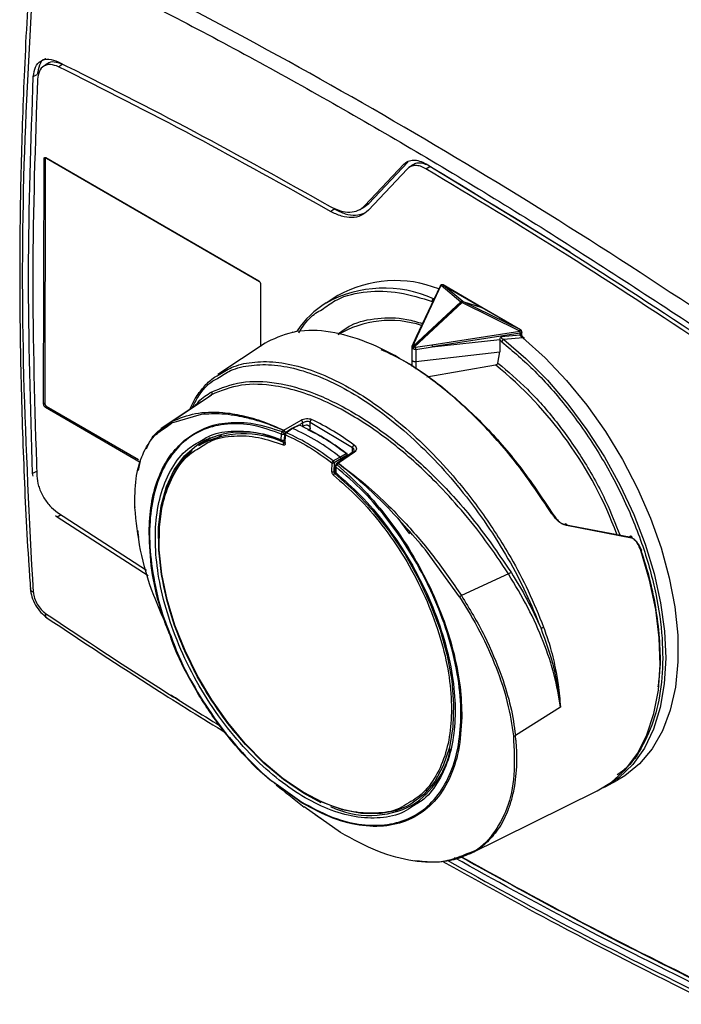
# Model space of a CAD drawing. Units: millimetres. Extents: x 10 to 415, y 10 to 287.
# Drawn here: x 336 to 348, y 63 to 82 of the extents above; entities that cross this region are included whole.
import ezdxf

# ---------------------------------------------------------------- set-up
doc = ezdxf.new("R2010")
doc.units = ezdxf.units.MM

msp = doc.modelspace()

# ---------------------------------------------------------------- linework, layer by layer
at = {"color": 7, "linetype": 'Continuous', "lineweight": 25}
for p, q in [((336.31, 80.84), (336.242, 80.795)), ((336.519, 80.789), (336.59, 80.834)), ((336.052, 80.605), (336.126, 80.643)), ((336.244, 74.505), (336.252, 79.075)), ((336.252, 79.075), (336.292, 79.093)), ((336.271, 74.501), (336.279, 79.075)), ((336.288, 79.096), (340.25, 76.799)), ((336.3, 79.088), (340.266, 76.789)), ((342.228, 78.204), (342.951, 78.973)), ((343.015, 78.884), (342.292, 78.115)), ((343.025, 79.01), (342.302, 78.241)), ((343.025, 79.01), (342.951, 78.973)), ((343.119, 78.96), (343.051, 78.915)), ((343.365, 78.889), (343.435, 78.934)), ((346.047, 77.335), (343.435, 78.934)), ((341.584, 78.096), (341.654, 78.141)), ((342.119, 78.122), (342.192, 78.159)), ((342.19, 78.161), (342.302, 78.241)), ((342.302, 78.241), (342.228, 78.204)), ((340.285, 76.738), (340.283, 75.582)), ((343.626, 76.704), (343.185, 75.756)), ((343.642, 76.718), (343.202, 75.77)), ((343.649, 76.719), (343.642, 76.718)), ((343.649, 76.719), (344.011, 76.413)), ((343.672, 76.728), (343.661, 76.727)), ((343.687, 76.723), (343.683, 76.726)), ((344.406, 76.307), (343.685, 76.725)), ((344.048, 76.418), (343.687, 76.723)), ((343.687, 76.723), (344.403, 76.308)), ((341.725, 76.527), (341.503, 76.389)), ((343.125, 75.588), (344.011, 76.413)), ((344.023, 76.409), (343.137, 75.583)), ((344.036, 76.399), (343.151, 75.573)), ((344.036, 76.399), (345.108, 75.873)), ((345.12, 75.893), (344.048, 76.418)), ((344.048, 76.418), (344.403, 76.308)), ((344.403, 76.308), (345.12, 75.893)), ((345.128, 75.889), (344.406, 76.307)), ((340.884, 75.846), (340.88, 75.847)), ((343.185, 75.756), (343.104, 75.58)), ((343.202, 75.77), (343.12, 75.594)), ((343.475, 75.612), (345.115, 75.864)), ((345.12, 75.826), (343.48, 75.573)), ((345.12, 75.789), (344.764, 75.757)), ((345.168, 75.743), (344.812, 75.71)), ((345.115, 75.864), (345.108, 75.873)), ((345.126, 75.889), (345.12, 75.893)), ((345.12, 75.789), (345.12, 75.826)), ((345.141, 75.874), (345.129, 75.887)), ((345.149, 75.848), (345.149, 75.857)), ((345.15, 75.812), (345.15, 75.848)), ((340.37, 75.64), (339.491, 75.055)), ((340.412, 75.666), (340.37, 75.64)), ((343.099, 75.565), (343.099, 75.333)), ((343.117, 75.541), (343.117, 75.54)), ((343.17, 75.565), (343.475, 75.612)), ((343.175, 75.526), (343.483, 75.574)), ((343.48, 75.573), (343.483, 75.574)), ((343.483, 75.574), (344.742, 75.711)), ((344.742, 75.709), (344.741, 75.48)), ((344.742, 75.709), (344.742, 75.711)), ((343.175, 75.526), (343.174, 75.3)), ((343.174, 75.3), (344.741, 75.48)), ((344.705, 75.271), (344.741, 75.48)), ((343.101, 75.344), (343.102, 75.207)), ((343.103, 75.324), (343.103, 75.206)), ((343.174, 75.3), (343.173, 75.157)), ((343.383, 75.016), (344.659, 75.238)), ((338.638, 74.188), (339.368, 74.68)), ((339.368, 74.68), (339.291, 74.619)), ((336.271, 74.521), (336.244, 74.505)), ((336.303, 74.458), (336.279, 74.444)), ((338.043, 73.422), (336.279, 74.444)), ((338.01, 73.468), (336.292, 74.464)), ((339.181, 74.551), (338.428, 74.049)), ((339.181, 74.314), (338.624, 74.153)), ((338.526, 74.078), (338.624, 74.153)), ((338.541, 74.11), (338.638, 74.188)), ((340.718, 74.018), (341.04, 74.208)), ((340.995, 74.114), (340.867, 74.053)), ((341.007, 74.113), (340.88, 74.053)), ((341.071, 74.157), (341.017, 74.125)), ((341.06, 74.09), (341.07, 74.096)), ((341.07, 74.096), (341.071, 74.157)), ((341.207, 74.019), (341.21, 74.173)), ((341.21, 74.173), (341.997, 73.698)), ((339.242, 73.807), (339.386, 73.89)), ((339.452, 73.865), (339.556, 73.927)), ((340.67, 73.841), (340.672, 73.949)), ((340.689, 73.994), (340.713, 74.014)), ((340.713, 74.014), (340.718, 74.018)), ((340.727, 73.948), (340.725, 73.84)), ((340.741, 73.959), (340.727, 73.948)), ((340.738, 73.949), (340.735, 73.785)), ((340.751, 73.988), (340.741, 73.981)), ((340.744, 73.772), (340.747, 73.936)), ((340.867, 74.053), (340.751, 73.973)), ((340.88, 74.053), (340.765, 73.973)), ((341.205, 74.058), (341.204, 74.02)), ((339.242, 73.807), (339.126, 73.73)), ((339.345, 73.878), (339.28, 73.831)), ((340.716, 73.822), (340.736, 73.832)), ((340.725, 73.84), (340.736, 73.846)), ((338.643, 73.589), (338.598, 73.502)), ((342.008, 73.615), (341.712, 73.408)), ((342.032, 73.61), (341.737, 73.404)), ((341.763, 73.521), (341.877, 73.589)), ((341.895, 73.554), (341.78, 73.486)), ((341.996, 73.606), (341.997, 73.698)), ((338.008, 73.268), (338.056, 73.481)), ((338.056, 73.481), (338.075, 73.516)), ((341.611, 73.415), (341.608, 73.251)), ((341.635, 73.449), (341.763, 73.521)), ((341.652, 73.414), (341.649, 73.25)), ((341.78, 73.486), (341.652, 73.414)), ((341.673, 73.356), (341.671, 73.248)), ((341.676, 73.369), (341.674, 73.356)), ((341.698, 73.385), (341.705, 73.391)), ((341.732, 73.4), (341.71, 73.378)), ((341.737, 73.404), (341.732, 73.4)), ((341.78, 73.486), (341.78, 73.455)), ((336.113, 73.251), (336.038, 73.212)), ((336.047, 73.166), (336.038, 73.212)), ((341.649, 73.25), (341.672, 73.263)), ((341.685, 73.339), (341.683, 73.231)), ((336.498, 72.4), (336.468, 72.426)), ((336.569, 72.445), (336.498, 72.4)), ((336.504, 72.486), (338.161, 71.417)), ((338.19, 71.307), (336.498, 72.4)), ((345.946, 72.262), (347.157, 72.034)), ((347.195, 72.013), (345.982, 72.247)), ((343.989, 70.92), (343.357, 71.793)), ((344.901, 71.345), (344.024, 70.942)), ((345.868, 68.866), (345.03, 68.338)), ((345.038, 68.248), (345.03, 68.338)), ((346.703, 67.382), (346.933, 67.506)), ((340.575, 67.434), (341.053, 67.095)), ((341.059, 67.078), (340.581, 67.421)), ((344.181, 66.129), (346.552, 67.302)), ((341.77, 66.529), (341.096, 67.005))]:
    msp.add_line(p, q, dxfattribs=at)
at = {"color": 7, "linetype": 'Continuous', "lineweight": 25, "flags": 128}
for points in [[(344.406, 76.307), (344.406, 76.307), (344.403, 76.308)], [(345.115, 75.864), (345.122, 75.869), (345.128, 75.872), (345.134, 75.874), (345.138, 75.875), (345.14, 75.874), (345.141, 75.874)], [(345.15, 75.849), (345.15, 75.848), (345.148, 75.842), (345.144, 75.837), (345.138, 75.832), (345.13, 75.828), (345.12, 75.826)], [(345.168, 75.743), (345.583, 75.368), (345.981, 74.948), (346.358, 74.488), (346.707, 73.995), (347.024, 73.475), (347.306, 72.935), (347.547, 72.383), (347.744, 71.827), (347.896, 71.273), (347.999, 70.73), (348.053, 70.205), (348.056, 69.705), (348.01, 69.238), (347.913, 68.808), (347.768, 68.423), (347.576, 68.088), (347.341, 67.807), (347.065, 67.584), (346.933, 67.506)], [(343.104, 75.58), (343.103, 75.577), (343.102, 75.576)], [(344.812, 75.71), (345.227, 75.354), (345.627, 74.951), (346.008, 74.508), (346.363, 74.029), (346.689, 73.522), (346.981, 72.993), (347.234, 72.45), (347.446, 71.9), (347.613, 71.349), (347.734, 70.806), (347.806, 70.279), (347.829, 69.773), (347.802, 69.296), (347.727, 68.854), (347.603, 68.454), (347.432, 68.1), (347.217, 67.798), (346.961, 67.551), (346.703, 67.382)], [(341.415, 67.084), (341.083, 67.261), (340.713, 67.513), (340.351, 67.817), (340.003, 68.169), (339.676, 68.56), (339.375, 68.986), (339.106, 69.437), (338.874, 69.906), (338.683, 70.384), (338.537, 70.863), (338.437, 71.333), (338.387, 71.788), (338.386, 72.217), (338.435, 72.614), (338.533, 72.971), (338.678, 73.282), (338.868, 73.541), (339.099, 73.744), (339.227, 73.823)], [(343.004, 67.013), (342.803, 66.933), (342.495, 66.875), (342.161, 66.882), (341.81, 66.952), (341.446, 67.086), (341.076, 67.28), (340.707, 67.53), (340.347, 67.834), (340, 68.184), (339.674, 68.575), (339.375, 68.999), (339.108, 69.449), (338.878, 69.916), (338.689, 70.393), (338.544, 70.87), (338.447, 71.338), (338.398, 71.79), (338.399, 72.217), (338.45, 72.61), (338.55, 72.964), (338.697, 73.272), (338.888, 73.527), (339.012, 73.644)], [(341.877, 73.589), (341.881, 73.59), (341.885, 73.591), (341.888, 73.591), (341.891, 73.59), (341.891, 73.59)], [(341.666, 73.216), (342.024, 72.899), (342.365, 72.536), (342.684, 72.136), (342.975, 71.703), (343.232, 71.248), (343.451, 70.777), (343.629, 70.3), (343.76, 69.824), (343.844, 69.359), (343.879, 68.914), (343.864, 68.496), (343.8, 68.112), (343.686, 67.771), (343.527, 67.477), (343.324, 67.237), (343.081, 67.055), (343.004, 67.013)], [(341.683, 73.231), (341.682, 73.225), (341.683, 73.221), (341.685, 73.218), (341.687, 73.215), (341.691, 73.214), (341.695, 73.214), (341.699, 73.215)], [(343.061, 72.089), (343.017, 72.154), (342.849, 72.384)], [(346.552, 67.302), (346.818, 67.465), (347.081, 67.704), (347.302, 67.999), (347.48, 68.347), (347.611, 68.742), (347.693, 69.18), (347.726, 69.653), (347.71, 70.157), (347.643, 70.684), (347.528, 71.227), (347.366, 71.778)], [(346.703, 67.382), (346.667, 67.363), (346.658, 67.359)]]:
    msp.add_lwpolyline(points, dxfattribs=at)
at = {"color": 7, "linetype": 'Continuous', "lineweight": 25}
for centre, radius, start, end in [((294.247, -9.058), 105.884, 55.94784, 63.81484), ((292.44, -12.043), 109.302, 56.05708, 61.46419), ((289.681, -11.722), 105.782, 55.98959, 63.77305), ((342.582, 74.427), 2.239, 65.6371, 118.8088), ((342.792, 74.635), 2.172, 68.0842, 119.4105), ((343.651, 76.692), 0.0276, 108.5177, 154.1032), ((343.662, 76.7), 0.0271, 92.7984, 138.2797), ((342.491, 74.82), 1.854, 122.1711, 145.3665), ((343.981, 76.34), 0.0806, 46.9515, 59.203), ((344.139, 76.351), 0.113, 143.4089, 155.06), ((342.694, 74.192), 1.872, 71.6232, 121.1538), ((344.949, 75.824), 0.172, 0.8662, 13.7126), ((343.129, 75.568), 0.0276, 108.5247, 154.1458), ((343.096, 75.514), 0.0806, 46.9517, 59.2), ((343.004, 75.524), 0.171, 0.7194, 13.691), ((340.025, 69.532), 7.351, 20.3245, 50.9162), ((339.344, 74.71), 0.0386, 308.3263, 36.8589), ((336.317, 74.503), 0.0461, 182.5363, 237.3255), ((338.659, 74.159), 0.0355, 125.7135, 189.7911), ((341.015, 74.101), 0.0146, 11.6207, 121.2213), ((339.353, 70.384), 4.079, 51.7708, 66.0773), ((341.009, 74.083), 0.0316, 55.7392, 90.6171), ((338.914, 69.474), 5.284, 53.897, 63.9511), ((339.976, 72.236), 1.719, 64.1622, 119.6309), ((339.964, 72.232), 1.753, 65.1085, 114.8473), ((340.701, 74.003), 0.0607, 241.44, 295.6779), ((340.753, 73.949), 0.015, 183.2133, 245.6899), ((340.789, 73.939), 0.0422, 125.6622, 184.2889), ((339.11, 70.244), 4.079, 51.7708, 66.0773), ((339.228, 70.314), 4.088, 51.6802, 66.168), ((340.691, 73.841), 0.0213, 178.2652, 300.5961), ((340.699, 73.895), 0.0607, 241.44, 295.6779), ((341.888, 73.567), 0.0146, 297.8562, 354.7085), ((341.665, 73.402), 0.0551, 122.9496, 166.8315), ((341.633, 73.455), 0.0456, 241.4635, 295.3211), ((341.694, 73.357), 0.0204, 183.9076, 244.8447), ((341.692, 73.249), 0.0205, 183.9661, 244.8397), ((337.959, 72.586), 0.0182, 156.5196, 204.3252), ((345.16, 70.978), 0.448, 118.0499, 125.1569), ((345.506, 70.423), 0.085, 267.0847, 305.019), ((345, 68.389), 0.0593, 262.5756, 300.7433), ((342.224, 68.408), 1.631, 303.1404, 348.5844), ((342.32, 68.561), 1.714, 244.6831, 297.6544)]:
    msp.add_arc(centre, radius, start, end, dxfattribs=at)
for centre, major_axis, ratio, start_param, end_param in [((343.669, 76.688), (0.0133, 0.0385), 0.865088, 0.004267, 0.980024), ((345.102, 75.857), (0.0252, 0.0321), 0.147938, 0.192986, 1.168744), ((345.102, 75.857), (0.0261, 0.031), 0.420443, 6.20901, 6.433458), ((341.138, 74.051), (0.1, 0.003), 0.619214, 1.345007, 2.295194)]:
    msp.add_ellipse(centre, major_axis=major_axis, ratio=ratio, start_param=start_param, end_param=end_param, dxfattribs=at)
for points in [[(353.466, 78.63), (352.42, 79.319), (350.329, 80.697), (347.184, 82.583), (344.039, 84.346), (341.947, 85.395), (340.9, 85.919)], [(336.052, 80.605), (336.061, 80.668), (336.08, 80.795), (336.187, 80.907), (336.335, 80.948), (336.454, 80.904), (336.514, 80.882)], [(336.514, 80.882), (337.358, 80.457), (339.046, 79.608), (340.737, 78.66), (341.583, 78.186)], [(336.519, 80.789), (336.469, 80.807), (336.369, 80.844), (336.244, 80.81), (336.154, 80.715), (336.138, 80.608), (336.13, 80.555)], [(341.584, 78.096), (340.739, 78.569), (339.049, 79.516), (337.363, 80.364), (336.519, 80.789)], [(336.038, 73.212), (336, 74.467), (335.923, 76.979), (336.009, 79.396), (336.052, 80.605)], [(336.13, 80.555), (336.087, 79.348), (336.002, 76.933), (336.078, 74.425), (336.117, 73.171)], [(342.951, 78.973), (342.977, 78.995), (343.028, 79.038), (343.13, 79.056), (343.244, 79.041), (343.325, 78.999), (343.366, 78.978)], [(343.365, 78.889), (343.33, 78.906), (343.262, 78.941), (343.166, 78.954), (343.08, 78.939), (343.036, 78.903), (343.015, 78.884)], [(348.623, 75.569), (347.747, 76.147), (345.997, 77.303), (344.242, 78.36), (343.365, 78.889)], [(343.366, 78.978), (344.244, 78.449), (346, 77.391), (347.753, 76.234), (348.629, 75.655)], [(341.583, 78.186), (341.646, 78.155), (341.772, 78.094), (341.95, 78.073), (342.109, 78.103), (342.189, 78.17), (342.228, 78.204)], [(342.292, 78.115), (342.249, 78.078), (342.161, 78.004), (341.986, 77.971), (341.791, 77.994), (341.653, 78.062), (341.584, 78.096)], [(343.483, 76.416), (343.483, 76.421), (343.483, 76.43), (343.487, 76.446), (343.495, 76.459), (343.502, 76.464), (343.506, 76.467)], [(344.011, 76.413), (344.014, 76.415), (344.019, 76.419), (344.029, 76.421), (344.039, 76.421), (344.045, 76.419), (344.048, 76.418)], [(344.023, 76.409), (344.02, 76.41), (344.016, 76.412), (344.012, 76.413), (344.011, 76.413)], [(345.12, 75.789), (345.124, 75.79), (345.13, 75.791), (345.139, 75.795), (345.145, 75.8), (345.149, 75.806), (345.151, 75.812), (345.149, 75.818), (345.145, 75.823), (345.141, 75.826), (345.138, 75.828)], [(345.191, 75.731), (345.191, 75.735), (345.192, 75.742), (345.187, 75.747), (345.179, 75.748), (345.171, 75.745), (345.168, 75.743)], [(343.125, 75.588), (343.127, 75.587), (343.13, 75.587), (343.135, 75.584), (343.137, 75.583)], [(343.475, 75.612), (343.476, 75.608), (343.477, 75.602), (343.479, 75.592), (343.48, 75.582), (343.48, 75.576), (343.48, 75.573)], [(344.812, 75.71), (344.808, 75.708), (344.801, 75.702), (344.79, 75.69), (344.782, 75.677), (344.78, 75.669), (344.779, 75.665)], [(341.235, 74.222), (341.231, 74.219), (341.224, 74.214), (341.216, 74.201), (341.21, 74.186), (341.21, 74.177), (341.21, 74.173)], [(340.747, 73.936), (340.892, 73.867), (341.18, 73.73), (341.468, 73.52), (341.611, 73.415)], [(340.708, 73.745), (340.708, 73.749), (340.708, 73.756), (340.711, 73.767), (340.717, 73.777), (340.722, 73.781), (340.725, 73.783)], [(340.743, 73.796), (340.741, 73.794), (340.736, 73.791), (340.735, 73.784), (340.737, 73.777), (340.742, 73.774), (340.744, 73.772)], [(341.997, 73.698), (341.998, 73.702), (342, 73.71), (342.007, 73.724), (342.017, 73.736), (342.024, 73.741), (342.028, 73.744)], [(336.117, 73.171), (336.124, 73.108), (336.14, 72.983), (336.229, 72.784), (336.354, 72.605), (336.454, 72.526), (336.504, 72.486)], [(341.608, 73.251), (341.611, 73.25), (341.617, 73.247), (341.628, 73.245), (341.64, 73.246), (341.646, 73.249), (341.649, 73.25)], [(341.666, 73.216), (341.664, 73.214), (341.658, 73.21), (341.651, 73.201), (341.645, 73.191), (341.643, 73.185), (341.642, 73.182)], [(347.37, 71.796), (347.372, 71.796), (347.375, 71.795), (347.378, 71.794), (347.38, 71.792), (347.38, 71.79), (347.379, 71.788), (347.376, 71.784), (347.371, 71.781), (347.368, 71.779), (347.366, 71.778)], [(344.949, 71.374), (345.053, 71.204), (345.261, 70.863), (345.422, 70.513), (345.502, 70.338)]]:
    msp.add_open_spline(points, degree=3, dxfattribs=at)
for points, knots in [([(336.019, 82.888), (336.014, 82.829), (335.953, 82.122), (335.885, 80.805), (335.816, 78.936), (335.793, 77.109), (335.809, 75.26), (335.868, 73.387), (335.932, 71.989), (335.989, 71.21), (335.999, 71.068)], [0, 0, 0, 0, 0.015669, 0.188726, 0.344086, 0.499448, 0.654801, 0.810143, 0.965473, 1, 1, 1, 1]), ([(336.303, 82.922), (337.335, 82.404), (339.399, 81.367), (342.502, 79.627), (345.605, 77.767), (347.669, 76.409), (348.701, 75.73)], [0, 0, 0, 0, 0.250002, 0.5, 0.750002, 1, 1, 1, 1]), ([(336.054, 71.001), (335.983, 72.353), (335.841, 75.055), (335.848, 78.993), (335.999, 81.526), (336.075, 82.792)], [0, 0, 0, 0, 0.333315, 0.666688, 1, 1, 1, 1]), ([(336.286, 80.936), (336.28, 80.935), (336.224, 80.923), (336.157, 80.827), (336.136, 80.704), (336.126, 80.643)], [0, 0, 0, 0, 0.060542, 0.530271, 1, 1, 1, 1]), ([(336.59, 80.834), (336.54, 80.851), (336.441, 80.886), (336.343, 80.876), (336.313, 80.841), (336.311, 80.838)], [0, 0, 0, 0, 0.482006, 0.964011, 1, 1, 1, 1]), ([(336.252, 79.075), (336.253, 79.08), (336.254, 79.091), (336.261, 79.098), (336.268, 79.101), (336.277, 79.101), (336.283, 79.098), (336.288, 79.096)], [0, 0, 0, 0, 0.249113, 0.499643, 0.628435, 0.760258, 1, 1, 1, 1]), ([(343.435, 78.934), (343.401, 78.952), (343.332, 78.987), (343.235, 78.999), (343.163, 78.989), (343.131, 78.964), (343.121, 78.956)], [0, 0, 0, 0, 0.2905304, 0.5810607, 0.8715911, 1, 1, 1, 1]), ([(341.654, 78.141), (341.723, 78.107), (341.861, 78.04), (342.055, 78.013), (342.163, 78.045), (342.216, 78.061)], [0, 0, 0, 0, 0.337217, 0.674435, 1, 1, 1, 1]), ([(340.25, 76.799), (340.254, 76.796), (340.264, 76.789), (340.273, 76.776), (340.279, 76.764), (340.284, 76.752), (340.284, 76.743), (340.285, 76.738)], [0, 0, 0, 0, 0.249113, 0.499643, 0.628435, 0.760258, 1, 1, 1, 1]), ([(343.642, 76.722), (343.638, 76.719), (343.632, 76.714), (343.627, 76.707), (343.626, 76.704), (343.626, 76.704)], [0, 0, 0, 0, 0.612632, 0.978996, 1, 1, 1, 1]), ([(343.661, 76.727), (343.659, 76.727), (343.652, 76.727), (343.646, 76.724), (343.642, 76.722)], [0, 0, 0, 0, 0.345188, 1, 1, 1, 1]), ([(341.459, 76.287), (341.54, 76.346), (341.773, 76.517), (342.253, 76.617), (342.852, 76.613), (343.277, 76.481), (343.483, 76.416)], [0, 0, 0, 0, 0.154266, 0.44786, 0.731068, 1, 1, 1, 1]), ([(340.994, 75.836), (341.065, 75.944), (341.192, 76.136), (341.378, 76.241), (341.459, 76.287)], [0, 0, 0, 0, 0.563127, 1, 1, 1, 1]), ([(341.743, 75.825), (341.815, 75.878), (342.024, 76.031), (342.455, 76.117), (342.91, 76.124), (343.203, 76.036), (343.302, 76.006)], [0, 0, 0, 0, 0.176287, 0.511679, 0.835194, 1, 1, 1, 1]), ([(345.696, 72.482), (345.493, 72.786), (345.094, 73.386), (344.396, 74.173), (343.679, 74.826), (342.958, 75.331), (342.249, 75.688), (341.568, 75.877), (340.928, 75.896), (340.585, 75.744), (340.412, 75.666)], [0, 0, 0, 0, 0.130708, 0.257562, 0.380636, 0.500004, 0.619473, 0.742579, 0.869397, 1, 1, 1, 1]), ([(343.186, 75.756), (343.186, 75.757), (343.188, 75.761), (343.194, 75.766), (343.199, 75.769), (343.202, 75.77)], [0, 0, 0, 0, 0.246161, 0.62308, 1, 1, 1, 1]), ([(344.742, 75.711), (344.743, 75.719), (344.745, 75.735), (344.757, 75.75), (344.764, 75.757)], [0, 0, 0, 0, 0.490888, 1, 1, 1, 1]), ([(344.764, 75.757), (344.764, 75.755), (344.765, 75.75), (344.77, 75.741), (344.779, 75.73), (344.794, 75.718), (344.806, 75.713), (344.812, 75.71)], [0, 0, 0, 0, 0.106588, 0.21838, 0.460751, 0.724122, 1, 1, 1, 1]), ([(345.168, 75.743), (345.162, 75.746), (345.151, 75.751), (345.136, 75.763), (345.127, 75.774), (345.122, 75.783), (345.121, 75.787), (345.12, 75.789)], [0, 0, 0, 0, 0.2750751, 0.5382123, 0.7810953, 0.8932416, 1, 1, 1, 1]), ([(345.191, 75.731), (345.184, 75.737), (345.17, 75.75), (345.154, 75.775), (345.144, 75.797), (345.139, 75.815), (345.139, 75.824), (345.138, 75.828)], [0, 0, 0, 0, 0.254255, 0.500372, 0.750486, 0.876671, 1, 1, 1, 1]), ([(345.149, 75.857), (345.147, 75.862), (345.145, 75.868), (345.141, 75.873), (345.14, 75.874)], [0, 0, 0, 0, 0.8174467, 1, 1, 1, 1]), ([(343.104, 75.579), (343.102, 75.576), (343.1, 75.57), (343.1, 75.564), (343.099, 75.56)], [0, 0, 0, 0, 0.484064, 1, 1, 1, 1]), ([(343.101, 75.569), (343.1, 75.566), (343.099, 75.561), (343.1, 75.553), (343.106, 75.545), (343.113, 75.542), (343.117, 75.54)], [0, 0, 0, 0, 0.229471, 0.4723, 0.728999, 1, 1, 1, 1]), ([(343.117, 75.541), (343.116, 75.545), (343.114, 75.554), (343.114, 75.567), (343.118, 75.579), (343.123, 75.585), (343.125, 75.588)], [0, 0, 0, 0, 0.2918126, 0.4998185, 0.7612419, 1, 1, 1, 1]), ([(343.151, 75.573), (343.147, 75.57), (343.141, 75.566), (343.131, 75.557), (343.123, 75.548), (343.119, 75.543), (343.117, 75.541)], [0, 0, 0, 0, 0.238883, 0.500082, 0.709108, 1, 1, 1, 1]), ([(343.175, 75.526), (343.17, 75.526), (343.16, 75.525), (343.145, 75.527), (343.13, 75.532), (343.121, 75.538), (343.117, 75.54)], [0, 0, 0, 0, 0.229471, 0.4723, 0.728999, 1, 1, 1, 1]), ([(343.12, 75.594), (343.119, 75.593), (343.119, 75.591), (343.12, 75.589), (343.122, 75.588), (343.124, 75.588), (343.125, 75.588)], [0, 0, 0, 0, 0.235569, 0.48208, 0.735332, 1, 1, 1, 1]), ([(343.151, 75.573), (343.152, 75.571), (343.155, 75.569), (343.16, 75.566), (343.165, 75.564), (343.168, 75.565), (343.17, 75.565)], [0, 0, 0, 0, 0.261511, 0.5176864, 0.7616822, 1, 1, 1, 1]), ([(344.779, 75.665), (344.772, 75.671), (344.762, 75.68), (344.749, 75.696), (344.744, 75.705), (344.742, 75.709)], [0, 0, 0, 0, 0.499968, 0.750039, 1, 1, 1, 1]), ([(344.779, 75.665), (344.985, 75.49), (345.409, 75.13), (346.011, 74.442), (346.57, 73.649), (347.048, 72.774), (347.419, 71.867), (347.663, 70.977), (347.779, 70.15), (347.776, 69.403), (347.662, 68.73), (347.423, 68.151), (347.17, 67.764), (346.967, 67.632), (346.923, 67.602)], [0, 0, 0, 0, 0.083559, 0.171553, 0.262774, 0.355698, 0.448623, 0.539844, 0.627838, 0.711397, 0.794955, 0.88295, 0.974171, 1, 1, 1, 1]), ([(342.525, 75.525), (342.679, 75.454), (343.073, 75.273), (343.728, 74.795), (344.448, 74.135), (345.128, 73.359), (345.512, 72.781), (345.705, 72.492)], [0, 0, 0, 0, 0.138294, 0.353512, 0.568833, 0.784315, 1, 1, 1, 1]), ([(339.49, 74.992), (339.567, 75.042), (339.749, 75.161), (340.106, 75.242), (340.539, 75.248), (341.013, 75.157), (341.515, 74.972), (342.035, 74.699), (342.561, 74.342), (343.083, 73.91), (343.588, 73.411), (344.066, 72.857), (344.506, 72.259), (344.899, 71.631), (345.241, 70.985), (345.415, 70.554), (345.502, 70.338)], [0, 0, 0, 0, 0.052441, 0.125371, 0.198246, 0.271076, 0.343874, 0.416654, 0.489434, 0.562231, 0.635061, 0.707937, 0.780867, 0.853855, 0.926901, 1, 1, 1, 1]), ([(339.497, 75.045), (339.577, 75.097), (339.761, 75.216), (340.123, 75.298), (340.557, 75.304), (341.036, 75.21), (341.541, 75.025), (342.066, 74.748), (342.596, 74.388), (343.12, 73.953), (343.63, 73.449), (344.055, 72.955), (344.403, 72.494), (344.684, 72.082), (344.981, 71.593), (345.289, 71.012), (345.464, 70.579), (345.555, 70.354)], [0, 0, 0, 0, 0.054092, 0.125329, 0.19908, 0.271115, 0.3443, 0.416945, 0.489588, 0.562781, 0.634819, 0.708587, 0.755738, 0.80434, 0.854398, 0.92425, 1, 1, 1, 1]), ([(343.101, 75.344), (343.1, 75.341), (343.098, 75.335), (343.101, 75.326), (343.107, 75.317), (343.114, 75.311), (343.117, 75.309)], [0, 0, 0, 0, 0.249964, 0.499928, 0.787038, 1, 1, 1, 1]), ([(343.117, 75.309), (343.121, 75.307), (343.129, 75.303), (343.139, 75.302), (343.143, 75.301)], [0, 0, 0, 0, 0.5716787, 1, 1, 1, 1]), ([(343.143, 75.301), (343.148, 75.3), (343.157, 75.298), (343.167, 75.299), (343.172, 75.299)], [0, 0, 0, 0, 0.44239, 1, 1, 1, 1]), ([(343.172, 75.299), (343.173, 75.299), (343.173, 75.3), (343.174, 75.3), (343.174, 75.3), (343.174, 75.3), (343.174, 75.3)], [0, 0, 0, 0, 0.273856, 0.522405, 0.759253, 1, 1, 1, 1]), ([(344.659, 75.238), (344.665, 75.239), (344.676, 75.242), (344.688, 75.248), (344.696, 75.254), (344.7, 75.26), (344.704, 75.266), (344.705, 75.269), (344.705, 75.271)], [0, 0, 0, 0, 0.288462, 0.500881, 0.634802, 0.761942, 0.883292, 1, 1, 1, 1]), ([(344.705, 75.271), (344.89, 75.115), (345.269, 74.794), (345.809, 74.178), (346.307, 73.468), (346.71, 72.751), (346.893, 72.274), (346.972, 72.069)], [0, 0, 0, 0, 0.196258, 0.402944, 0.617218, 0.835497, 1, 1, 1, 1]), ([(338.968, 74.41), (339, 74.478), (339.071, 74.633), (339.221, 74.823), (339.362, 74.973), (339.465, 75.028), (339.497, 75.045)], [0, 0, 0, 0, 0.250848, 0.567842, 0.867651, 1, 1, 1, 1]), ([(339.012, 74.438), (339.05, 74.514), (339.15, 74.713), (339.316, 74.897), (339.459, 74.975), (339.49, 74.992)], [0, 0, 0, 0, 0.32202, 0.851154, 1, 1, 1, 1]), ([(344.901, 71.345), (344.762, 71.553), (344.488, 71.964), (344.033, 72.532), (343.477, 73.14), (342.807, 73.749), (342.119, 74.233), (341.528, 74.548), (341.032, 74.743), (340.486, 74.873), (339.9, 74.895), (339.548, 74.753), (339.368, 74.68)], [0, 0, 0, 0, 0.086215, 0.16988, 0.251014, 0.376519, 0.500337, 0.582756, 0.66592, 0.749853, 0.872086, 1, 1, 1, 1]), ([(339.375, 74.733), (339.552, 74.806), (339.907, 74.95), (340.568, 74.927), (341.293, 74.728), (342.062, 74.343), (342.845, 73.793), (343.608, 73.096), (344.33, 72.284), (344.742, 71.678), (344.949, 71.374)], [0, 0, 0, 0, 0.125156, 0.250186, 0.375119, 0.5, 0.624881, 0.749814, 0.874844, 1, 1, 1, 1]), ([(339.075, 74.481), (339.092, 74.504), (339.172, 74.615), (339.285, 74.681), (339.375, 74.733)], [0, 0, 0, 0, 0.214862, 1, 1, 1, 1]), ([(336.279, 74.444), (336.275, 74.447), (336.266, 74.454), (336.256, 74.468), (336.25, 74.479), (336.245, 74.492), (336.245, 74.5), (336.244, 74.505)], [0, 0, 0, 0, 0.249113, 0.499643, 0.628435, 0.760258, 1, 1, 1, 1]), ([(338.638, 74.188), (338.778, 74.243), (339.061, 74.355), (339.513, 74.368), (339.945, 74.301), (340.327, 74.191), (340.593, 74.074), (340.718, 74.018)], [0, 0, 0, 0, 0.246385, 0.499826, 0.665181, 0.84154, 1, 1, 1, 1]), ([(340.713, 74.014), (340.661, 74.036), (340.557, 74.081), (340.406, 74.138), (340.259, 74.187), (340.12, 74.227), (339.966, 74.264), (339.779, 74.3), (339.504, 74.333), (339.306, 74.322), (339.181, 74.314)], [0, 0, 0, 0, 0.093473, 0.185034, 0.27498, 0.363593, 0.446888, 0.568163, 0.727773, 1, 1, 1, 1]), ([(337.943, 72.579), (337.943, 72.763), (337.944, 73.132), (338.077, 73.577), (338.268, 73.906), (338.451, 74.028), (338.526, 74.078)], [0, 0, 0, 0, 0.2710774, 0.5427843, 0.8132032, 1, 1, 1, 1]), ([(338.159, 73.671), (338.197, 73.756), (338.285, 73.951), (338.448, 74.052), (338.541, 74.11)], [0, 0, 0, 0, 0.4323434, 1, 1, 1, 1]), ([(340.672, 73.949), (340.497, 74.011), (340.146, 74.136), (339.658, 74.155), (339.218, 74.053), (338.843, 73.822), (338.545, 73.474), (338.336, 73.02), (338.222, 72.477), (338.207, 71.863), (338.296, 71.199), (338.427, 70.651), (338.555, 70.336), (338.59, 70.25)], [0, 0, 0, 0, 0.096058, 0.192121, 0.288248, 0.384834, 0.481407, 0.578012, 0.674722, 0.770863, 0.867638, 0.964072, 1, 1, 1, 1]), ([(338.87, 73.837), (338.99, 73.919), (339.229, 74.084), (339.671, 74.177), (340.156, 74.165), (340.511, 74.051), (340.689, 73.994)], [0, 0, 0, 0, 0.250445, 0.499959, 0.749717, 1, 1, 1, 1]), ([(341.04, 74.208), (341.054, 74.215), (341.084, 74.229), (341.138, 74.239), (341.192, 74.237), (341.22, 74.227), (341.235, 74.222)], [0, 0, 0, 0, 0.24917, 0.498782, 0.749069, 1, 1, 1, 1]), ([(341.071, 74.157), (341.071, 74.162), (341.069, 74.173), (341.06, 74.189), (341.05, 74.202), (341.043, 74.206), (341.04, 74.208)], [0, 0, 0, 0, 0.279818, 0.558906, 0.779402, 1, 1, 1, 1]), ([(341.21, 74.173), (341.2, 74.176), (341.181, 74.182), (341.156, 74.182), (341.143, 74.18), (341.142, 74.18), (341.141, 74.18), (341.141, 74.18), (341.141, 74.18), (341.134, 74.179), (341.12, 74.177), (341.095, 74.17), (341.081, 74.162), (341.071, 74.157)], [0, 0, 0, 0, 0.240022, 0.480115, 0.494967, 0.49874, 0.499712, 0.499971, 0.500043, 0.500076, 0.644321, 0.775833, 1, 1, 1, 1]), ([(341.158, 74.112), (341.162, 74.112), (341.169, 74.111), (341.179, 74.106), (341.187, 74.1), (341.193, 74.093), (341.199, 74.084), (341.203, 74.075), (341.205, 74.066), (341.205, 74.061), (341.205, 74.058)], [0, 0, 0, 0, 0.135253, 0.261387, 0.382964, 0.50506, 0.627542, 0.752092, 0.875046, 1, 1, 1, 1]), ([(339.13, 73.678), (339.205, 73.73), (339.398, 73.861), (339.78, 73.928), (340.234, 73.908), (340.553, 73.799), (340.708, 73.745)], [0, 0, 0, 0, 0.183935, 0.467277, 0.740553, 1, 1, 1, 1]), ([(339.187, 73.828), (339.225, 73.853), (339.383, 73.959), (339.725, 74.014), (340.186, 74.002), (340.511, 73.894), (340.67, 73.841)], [0, 0, 0, 0, 0.0982751, 0.411271, 0.7132255, 1, 1, 1, 1]), ([(340.689, 73.994), (340.686, 73.991), (340.68, 73.985), (340.675, 73.973), (340.672, 73.961), (340.672, 73.953), (340.672, 73.949)], [0, 0, 0, 0, 0.271019, 0.499977, 0.747141, 1, 1, 1, 1]), ([(340.727, 73.948), (340.727, 73.95), (340.725, 73.955), (340.72, 73.964), (340.714, 73.972), (340.706, 73.98), (340.701, 73.986), (340.695, 73.991), (340.691, 73.993), (340.689, 73.994)], [0, 0, 0, 0, 0.151748, 0.283468, 0.499509, 0.622054, 0.746815, 0.868544, 1, 1, 1, 1]), ([(340.713, 74.014), (340.716, 74.012), (340.72, 74.009), (340.728, 74.002), (340.735, 73.994), (340.741, 73.986), (340.745, 73.979), (340.748, 73.973), (340.749, 73.969), (340.75, 73.967)], [0, 0, 0, 0, 0.176948, 0.319366, 0.49963, 0.645311, 0.749796, 0.876311, 1, 1, 1, 1]), ([(340.75, 73.967), (340.75, 73.969), (340.749, 73.974), (340.747, 73.981), (340.744, 73.988), (340.74, 73.997), (340.733, 74.006), (340.726, 74.013), (340.721, 74.016), (340.718, 74.018)], [0, 0, 0, 0, 0.123677, 0.250206, 0.354394, 0.500373, 0.680685, 0.823091, 1, 1, 1, 1]), ([(340.742, 73.962), (340.74, 73.958), (340.738, 73.954), (340.739, 73.949), (340.739, 73.949)], [0, 0, 0, 0, 0.837937, 1, 1, 1, 1]), ([(340.765, 73.973), (340.762, 73.974), (340.757, 73.975), (340.751, 73.973), (340.747, 73.968), (340.746, 73.963), (340.746, 73.96)], [0, 0, 0, 0, 0.270491, 0.5000001, 0.7294784, 1, 1, 1, 1]), ([(340.88, 74.053), (340.877, 74.054), (340.873, 74.055), (340.868, 74.055), (340.867, 74.053), (340.867, 74.053)], [0, 0, 0, 0, 0.478157, 0.956338, 1, 1, 1, 1]), ([(341.159, 74.032), (341.26, 73.983), (341.506, 73.865), (341.75, 73.684), (341.894, 73.578)], [0, 0, 0, 0, 0.41231, 1, 1, 1, 1]), ([(338.209, 72.185), (338.221, 72.362), (338.246, 72.715), (338.382, 73.169), (338.583, 73.558), (338.775, 73.744), (338.87, 73.837)], [0, 0, 0, 0, 0.249251, 0.500141, 0.749741, 1, 1, 1, 1]), ([(343.118, 67.019), (343.064, 66.981), (342.891, 66.857), (342.523, 66.786), (342.046, 66.803), (341.549, 66.949), (341.055, 67.197), (340.562, 67.544), (340.072, 67.993), (339.601, 68.544), (339.177, 69.173), (338.825, 69.847), (338.562, 70.529), (338.394, 71.183), (338.317, 71.793), (338.326, 72.36), (338.425, 72.882), (338.624, 73.331), (338.879, 73.661), (339.098, 73.779), (339.187, 73.828)], [0, 0, 0, 0, 0.027227, 0.088007, 0.147675, 0.205239, 0.259909, 0.314579, 0.372143, 0.431811, 0.492591, 0.553371, 0.613039, 0.670603, 0.725273, 0.779943, 0.837507, 0.897176, 0.957955, 1, 1, 1, 1]), ([(340.702, 73.822), (340.705, 73.821), (340.711, 73.82), (340.719, 73.823), (340.724, 73.829), (340.725, 73.836), (340.725, 73.84)], [0, 0, 0, 0, 0.269949, 0.499998, 0.730774, 1, 1, 1, 1]), ([(340.744, 73.772), (340.743, 73.766), (340.742, 73.756), (340.734, 73.746), (340.723, 73.741), (340.713, 73.744), (340.708, 73.745)], [0, 0, 0, 0, 0.249831, 0.499656, 0.74987, 1, 1, 1, 1]), ([(340.725, 73.783), (340.727, 73.782), (340.732, 73.781), (340.738, 73.783), (340.742, 73.788), (340.743, 73.793), (340.743, 73.796)], [0, 0, 0, 0, 0.250488, 0.500085, 0.74985, 1, 1, 1, 1]), ([(342.028, 73.744), (342.039, 73.734), (342.061, 73.714), (342.072, 73.676), (342.064, 73.639), (342.043, 73.62), (342.032, 73.61)], [0, 0, 0, 0, 0.25093, 0.501216, 0.750829, 1, 1, 1, 1]), ([(342.963, 67.034), (342.946, 67.023), (342.811, 66.931), (342.491, 66.879), (342.026, 66.891), (341.54, 67.034), (341.056, 67.276), (340.574, 67.616), (340.095, 68.056), (339.634, 68.595), (339.22, 69.211), (338.877, 69.872), (338.62, 70.54), (338.458, 71.179), (338.385, 71.775), (338.396, 72.328), (338.496, 72.837), (338.696, 73.27), (338.912, 73.558), (339.084, 73.653), (339.13, 73.678)], [0, 0, 0, 0, 0.00896, 0.0722, 0.134275, 0.194144, 0.250985, 0.307825, 0.367694, 0.429769, 0.493009, 0.556248, 0.618323, 0.678193, 0.735033, 0.791873, 0.851743, 0.913818, 0.977058, 1, 1, 1, 1]), ([(341.877, 73.589), (341.88, 73.586), (341.885, 73.582), (341.891, 73.573), (341.895, 73.564), (341.895, 73.557), (341.895, 73.554)], [0, 0, 0, 0, 0.270491, 0.5, 0.729478, 1, 1, 1, 1]), ([(341.9, 73.579), (341.898, 73.582), (341.896, 73.587), (341.892, 73.589), (341.891, 73.59)], [0, 0, 0, 0, 0.840338, 1, 1, 1, 1]), ([(342.026, 73.647), (342.025, 73.657), (342.022, 73.675), (342.005, 73.691), (341.997, 73.698)], [0, 0, 0, 0, 0.513723, 1, 1, 1, 1]), ([(342, 73.597), (342.007, 73.604), (342.018, 73.614), (342.026, 73.632), (342.026, 73.642), (342.026, 73.647)], [0, 0, 0, 0, 0.460571, 0.720599, 1, 1, 1, 1]), ([(342.008, 73.614), (342.009, 73.615), (342.012, 73.617), (342.021, 73.616), (342.029, 73.612), (342.032, 73.61)], [0, 0, 0, 0, 0.193538, 0.596676, 1, 1, 1, 1]), ([(341.652, 73.414), (341.652, 73.417), (341.651, 73.423), (341.647, 73.433), (341.642, 73.442), (341.637, 73.446), (341.635, 73.449)], [0, 0, 0, 0, 0.270491, 0.5000001, 0.7294784, 1, 1, 1, 1]), ([(341.71, 73.378), (341.708, 73.38), (341.704, 73.382), (341.698, 73.385), (341.693, 73.386), (341.689, 73.386), (341.685, 73.384), (341.683, 73.381), (341.683, 73.377), (341.684, 73.373), (341.684, 73.371)], [0, 0, 0, 0, 0.130138, 0.254098, 0.37777, 0.500009, 0.618254, 0.748261, 0.865874, 1, 1, 1, 1]), ([(341.685, 73.339), (341.686, 73.342), (341.688, 73.349), (341.694, 73.359), (341.701, 73.37), (341.707, 73.375), (341.71, 73.378)], [0, 0, 0, 0, 0.262137, 0.500026, 0.728954, 1, 1, 1, 1]), ([(341.705, 73.391), (341.704, 73.393), (341.704, 73.397), (341.705, 73.401), (341.706, 73.404), (341.71, 73.407), (341.716, 73.407), (341.723, 73.405), (341.729, 73.401), (341.732, 73.4)], [0, 0, 0, 0, 0.123689, 0.250204, 0.354634, 0.50037, 0.680595, 0.823023, 1, 1, 1, 1]), ([(341.737, 73.404), (341.734, 73.406), (341.729, 73.409), (341.721, 73.411), (341.714, 73.41), (341.71, 73.407), (341.707, 73.403), (341.705, 73.398), (341.705, 73.393), (341.705, 73.391)], [0, 0, 0, 0, 0.176881, 0.319277, 0.499627, 0.64555, 0.749794, 0.876323, 1, 1, 1, 1]), ([(341.71, 73.378), (341.878, 73.227), (342.214, 72.925), (342.681, 72.362), (343.106, 71.747), (343.333, 71.302), (343.447, 71.079)], [0, 0, 0, 0, 0.250286, 0.500045, 0.749553, 1, 1, 1, 1]), ([(343.357, 71.793), (343.098, 72.095), (342.709, 72.547), (342.153, 73.064), (341.872, 73.288), (341.732, 73.4)], [0, 0, 0, 0, 0.5002158, 0.7495753, 1, 1, 1, 1]), ([(341.737, 73.404), (341.87, 73.304), (342.149, 73.093), (342.559, 72.726), (343.03, 72.248), (343.531, 71.662), (343.861, 71.18), (344.024, 70.942)], [0, 0, 0, 0, 0.1587575, 0.3352738, 0.5003053, 0.7536157, 1, 1, 1, 1]), ([(341.78, 73.486), (341.78, 73.489), (341.78, 73.495), (341.776, 73.504), (341.771, 73.513), (341.766, 73.518), (341.763, 73.521), (341.763, 73.521)], [0, 0, 0, 0, 0.238124, 0.476259, 0.709895, 0.949861, 1, 1, 1, 1]), ([(341.053, 67.095), (341.232, 66.998), (341.59, 66.804), (342.113, 66.667), (342.601, 66.65), (343.038, 66.764), (343.409, 67.002), (343.701, 67.357), (343.905, 67.817), (344.014, 68.364), (344.023, 68.981), (343.933, 69.647), (343.745, 70.34), (343.468, 71.035), (343.11, 71.707), (342.684, 72.331), (342.206, 72.894), (341.859, 73.191), (341.685, 73.339)], [0, 0, 0, 0, 0.06256, 0.12516, 0.187681, 0.250312, 0.312808, 0.375467, 0.437938, 0.50063, 0.562911, 0.625561, 0.688142, 0.750703, 0.813272, 0.875542, 0.937773, 1, 1, 1, 1]), ([(341.608, 73.251), (341.608, 73.245), (341.609, 73.233), (341.617, 73.214), (341.628, 73.196), (341.637, 73.187), (341.642, 73.182)], [0, 0, 0, 0, 0.2483273, 0.5001749, 0.7498337, 1, 1, 1, 1]), ([(341.642, 73.182), (341.796, 73.049), (342.111, 72.776), (342.558, 72.256), (342.971, 71.658), (343.323, 71.001), (343.593, 70.322), (343.768, 69.658), (343.847, 69.043), (343.837, 68.489), (343.743, 67.994), (343.559, 67.565), (343.302, 67.225), (343.071, 67.095), (342.963, 67.034)], [0, 0, 0, 0, 0.079262, 0.16275, 0.249312, 0.337498, 0.425684, 0.512247, 0.595734, 0.674997, 0.754259, 0.837746, 0.924309, 1, 1, 1, 1]), ([(341.649, 73.25), (341.649, 73.247), (341.65, 73.241), (341.653, 73.231), (341.659, 73.222), (341.664, 73.218), (341.666, 73.216)], [0, 0, 0, 0, 0.2501457, 0.4999047, 0.7495064, 1, 1, 1, 1]), ([(341.672, 73.248), (341.671, 73.247), (341.671, 73.243), (341.672, 73.237), (341.674, 73.232), (341.675, 73.231)], [0, 0, 0, 0, 0.07096, 0.700285, 1, 1, 1, 1]), ([(341.675, 73.231), (341.677, 73.226), (341.68, 73.22), (341.685, 73.217), (341.686, 73.216)], [0, 0, 0, 0, 0.859916, 1, 1, 1, 1]), ([(341.683, 73.231), (341.84, 73.093), (342.161, 72.811), (342.616, 72.275), (343.035, 71.662), (343.392, 70.989), (343.664, 70.295), (343.84, 69.618), (343.917, 68.99), (343.904, 68.426), (343.806, 67.92), (343.615, 67.486), (343.384, 67.172), (343.189, 67.06), (343.118, 67.019)], [0, 0, 0, 0, 0.0814972, 0.1673084, 0.2562574, 0.3468625, 0.4374677, 0.5264167, 0.6122279, 0.6937251, 0.7752223, 0.8610335, 0.9499825, 1, 1, 1, 1]), ([(338.502, 70.456), (338.43, 70.619), (338.228, 71.072), (338.024, 71.803), (337.97, 72.319), (337.943, 72.579)], [0, 0, 0, 0, 0.219134, 0.607724, 1, 1, 1, 1]), ([(345.705, 72.492), (345.707, 72.493), (345.711, 72.495), (345.711, 72.493), (345.706, 72.489), (345.699, 72.484), (345.696, 72.482)], [0, 0, 0, 0, 0.250039, 0.500009, 0.750006, 1, 1, 1, 1]), ([(345.982, 72.247), (345.954, 72.255), (345.897, 72.27), (345.795, 72.348), (345.735, 72.428), (345.696, 72.482)], [0, 0, 0, 0, 0.248939, 0.499466, 1, 1, 1, 1]), ([(345.705, 72.492), (345.738, 72.442), (345.788, 72.366), (345.874, 72.29), (345.922, 72.271), (345.946, 72.262)], [0, 0, 0, 0, 0.5069263, 0.7575498, 1, 1, 1, 1]), ([(345.946, 72.262), (345.948, 72.265), (345.951, 72.272), (345.957, 72.278), (345.963, 72.281), (345.969, 72.28), (345.975, 72.276), (345.979, 72.268), (345.982, 72.258), (345.982, 72.251), (345.982, 72.247)], [0, 0, 0, 0, 0.125107, 0.250175, 0.37498, 0.499995, 0.625008, 0.750062, 0.87506, 1, 1, 1, 1]), ([(338.019, 72.021), (338.017, 72.03), (338.007, 72.079), (338.003, 72.125), (338, 72.162)], [0, 0, 0, 0, 0.184412, 1, 1, 1, 1]), ([(338.588, 70.233), (338.521, 70.414), (338.362, 70.843), (338.227, 71.513), (338.215, 71.961), (338.209, 72.185)], [0, 0, 0, 0, 0.268588, 0.634816, 1, 1, 1, 1]), ([(347.157, 72.034), (347.159, 72.038), (347.164, 72.044), (347.171, 72.05), (347.179, 72.052), (347.186, 72.05), (347.192, 72.045), (347.195, 72.036), (347.197, 72.025), (347.196, 72.017), (347.195, 72.013)], [0, 0, 0, 0, 0.125046, 0.250099, 0.375007, 0.500119, 0.624932, 0.749974, 0.874952, 1, 1, 1, 1]), ([(347.157, 72.034), (347.179, 72.027), (347.229, 72.009), (347.307, 71.927), (347.346, 71.846), (347.37, 71.796)], [0, 0, 0, 0, 0.22464, 0.512425, 1, 1, 1, 1]), ([(347.366, 71.778), (347.347, 71.827), (347.318, 71.9), (347.263, 71.969), (347.227, 72.001), (347.205, 72.009), (347.195, 72.013)], [0, 0, 0, 0, 0.500374, 0.7504, 0.883994, 1, 1, 1, 1]), ([(347.689, 69.241), (347.702, 69.337), (347.738, 69.602), (347.727, 70.078), (347.665, 70.645), (347.549, 71.22), (347.43, 71.604), (347.37, 71.796)], [0, 0, 0, 0, 0.128994, 0.354993, 0.576525, 0.788254, 1, 1, 1, 1]), ([(345.868, 68.866), (345.836, 69.062), (345.772, 69.452), (345.56, 70.082), (345.276, 70.722), (345.026, 71.137), (344.901, 71.345)], [0, 0, 0, 0, 0.250523, 0.499937, 0.750176, 1, 1, 1, 1]), ([(335.996, 71.07), (336.003, 71.02), (336.018, 70.919), (336.09, 70.761), (336.191, 70.619), (336.271, 70.555), (336.311, 70.523)], [0, 0, 0, 0, 0.250384, 0.500112, 0.74998, 1, 1, 1, 1]), ([(335.997, 71.068), (336, 71.056), (336.006, 71.03), (336.037, 71.011), (336.054, 71.001)], [0, 0, 0, 0, 0.472939, 1, 1, 1, 1]), ([(336.054, 71.001), (336.059, 70.965), (336.07, 70.892), (336.122, 70.779), (336.194, 70.677), (336.252, 70.631), (336.28, 70.608)], [0, 0, 0, 0, 0.250304, 0.500097, 0.750051, 1, 1, 1, 1]), ([(343.447, 71.079), (343.537, 70.874), (343.716, 70.465), (343.898, 69.845), (344.015, 69.238), (344.026, 68.863), (344.032, 68.676)], [0, 0, 0, 0, 0.250258, 0.499859, 0.750749, 1, 1, 1, 1]), ([(343.989, 70.92), (343.992, 70.921), (343.998, 70.925), (344.007, 70.931), (344.016, 70.937), (344.021, 70.94), (344.024, 70.942)], [0, 0, 0, 0, 0.24535, 0.5, 0.75465, 1, 1, 1, 1]), ([(343.989, 70.92), (344.121, 70.703), (344.386, 70.269), (344.683, 69.6), (344.901, 68.94), (344.962, 68.534), (344.992, 68.33)], [0, 0, 0, 0, 0.249626, 0.499831, 0.748869, 1, 1, 1, 1]), ([(344.024, 70.942), (344.176, 70.693), (344.48, 70.195), (344.678, 69.685), (344.777, 69.43)], [0, 0, 0, 0, 0.499197, 1, 1, 1, 1]), ([(336.28, 70.608), (337.005, 70.126), (338.088, 69.406), (339.174, 68.736), (339.533, 68.515)], [0, 0, 0, 0, 0.66887, 1, 1, 1, 1]), ([(336.312, 70.526), (336.31, 70.526), (336.295, 70.53), (336.282, 70.559), (336.281, 70.592), (336.28, 70.608)], [0, 0, 0, 0, 0.1021801, 0.5506766, 1, 1, 1, 1]), ([(336.311, 70.523), (336.98, 70.079), (338.09, 69.34), (339.203, 68.654), (339.646, 68.381)], [0, 0, 0, 0, 0.601933, 1, 1, 1, 1]), ([(338.488, 70.457), (338.502, 70.423), (338.535, 70.346), (338.563, 70.273), (338.578, 70.232)], [0, 0, 0, 0, 0.435467, 1, 1, 1, 1]), ([(340.581, 67.421), (340.55, 67.442), (340.329, 67.598), (339.937, 68), (339.431, 68.611), (338.999, 69.303), (338.714, 69.854), (338.61, 70.167), (338.588, 70.233)], [0, 0, 0, 0, 0.036622, 0.262447, 0.488429, 0.714137, 0.940146, 1, 1, 1, 1]), ([(338.59, 70.25), (338.644, 70.104), (338.784, 69.728), (339.103, 69.137), (339.522, 68.504), (340.001, 67.945), (340.36, 67.585), (340.557, 67.447), (340.575, 67.434)], [0, 0, 0, 0, 0.132977, 0.343984, 0.555445, 0.766537, 0.977896, 1, 1, 1, 1]), ([(345.502, 70.338), (345.593, 70.086), (345.776, 69.578), (345.837, 69.104), (345.868, 68.866)], [0, 0, 0, 0, 0.498789, 1, 1, 1, 1]), ([(345.555, 70.354), (345.595, 70.239), (345.683, 69.986), (345.769, 69.627), (345.837, 69.243), (345.857, 69.004), (345.868, 68.866)], [0, 0, 0, 0, 0.226738, 0.500178, 0.71107, 1, 1, 1, 1]), ([(344.777, 69.43), (344.837, 69.242), (344.959, 68.863), (345.006, 68.514), (345.03, 68.338)], [0, 0, 0, 0, 0.497453, 1, 1, 1, 1]), ([(338.771, 68.989), (338.722, 69.019), (338.672, 69.049), (338.621, 69.082), (338.62, 69.083)], [0, 0, 0, 0, 0.973663, 1, 1, 1, 1]), ([(344.032, 68.676), (344.019, 68.463), (343.992, 68.037), (343.811, 67.507), (343.533, 67.085), (343.159, 66.792), (342.706, 66.64), (342.192, 66.635), (341.635, 66.769), (341.251, 66.975), (341.059, 67.078)], [0, 0, 0, 0, 0.124737, 0.24983, 0.374709, 0.499834, 0.624793, 0.749903, 0.874927, 1, 1, 1, 1]), ([(344.992, 68.33), (345.005, 68.081), (345.031, 67.581), (344.893, 66.959), (344.62, 66.481), (344.361, 66.207), (344.17, 66.147), (344.147, 66.14)], [0, 0, 0, 0, 0.24168, 0.484108, 0.725286, 0.967864, 1, 1, 1, 1]), ([(345.038, 68.248), (345.045, 68.125), (345.057, 67.912), (345.042, 67.631), (345.012, 67.384), (344.961, 67.151), (344.869, 66.871), (344.72, 66.582), (344.487, 66.327), (344.307, 66.18), (344.192, 66.138), (344.179, 66.133)], [0, 0, 0, 0, 0.121009, 0.211178, 0.298232, 0.398759, 0.490519, 0.664669, 0.827992, 0.980467, 1, 1, 1, 1]), ([(340.577, 67.415), (340.666, 67.344), (340.844, 67.203), (341.014, 67.067), (341.099, 66.999)], [0, 0, 0, 0, 0.500264, 1, 1, 1, 1]), ([(341.059, 67.078), (341.057, 67.08), (341.053, 67.084), (341.053, 67.092), (341.053, 67.095)], [0, 0, 0, 0, 0.559371, 1, 1, 1, 1]), ([(341.398, 66.792), (341.375, 66.806), (341.344, 66.825), (341.313, 66.851), (341.304, 66.858)], [0, 0, 0, 0, 0.724755, 1, 1, 1, 1]), ([(344.147, 66.14), (344.008, 66.082), (343.708, 65.957), (343.132, 65.977), (342.474, 66.147), (342.004, 66.402), (341.77, 66.529)], [0, 0, 0, 0, 0.223889, 0.482755, 0.741943, 1, 1, 1, 1]), ([(344.179, 66.133), (344.084, 66.092), (343.883, 66.005), (343.536, 65.962), (343.276, 65.989), (343.151, 66.002)], [0, 0, 0, 0, 0.321165, 0.674249, 1, 1, 1, 1]), ([(343.762, 66.012), (344.517, 65.592), (346.158, 64.68), (347.795, 63.866), (348.679, 63.426)], [0, 0, 0, 0, 0.460311, 1, 1, 1, 1]), ([(348.637, 63.569), (347.799, 63.986), (346.22, 64.772), (344.639, 65.647), (343.897, 66.057)], [0, 0, 0, 0, 0.531209, 1, 1, 1, 1]), ([(343.992, 66.088), (344.726, 65.683), (346.299, 64.813), (347.869, 64.032), (348.708, 63.615)], [0, 0, 0, 0, 0.466031, 1, 1, 1, 1]), ([(344, 66.091), (344.706, 65.701), (346.251, 64.846), (347.794, 64.079), (348.631, 63.663)], [0, 0, 0, 0, 0.456871, 1, 1, 1, 1]), ([(343.667, 65.994), (344.385, 65.595), (346.074, 64.654), (347.76, 63.813), (348.729, 63.33)], [0, 0, 0, 0, 0.425057, 1, 1, 1, 1])]:
    msp.add_open_spline(points, degree=3, knots=knots, dxfattribs=at)

doc.saveas('drawing.dxf')
